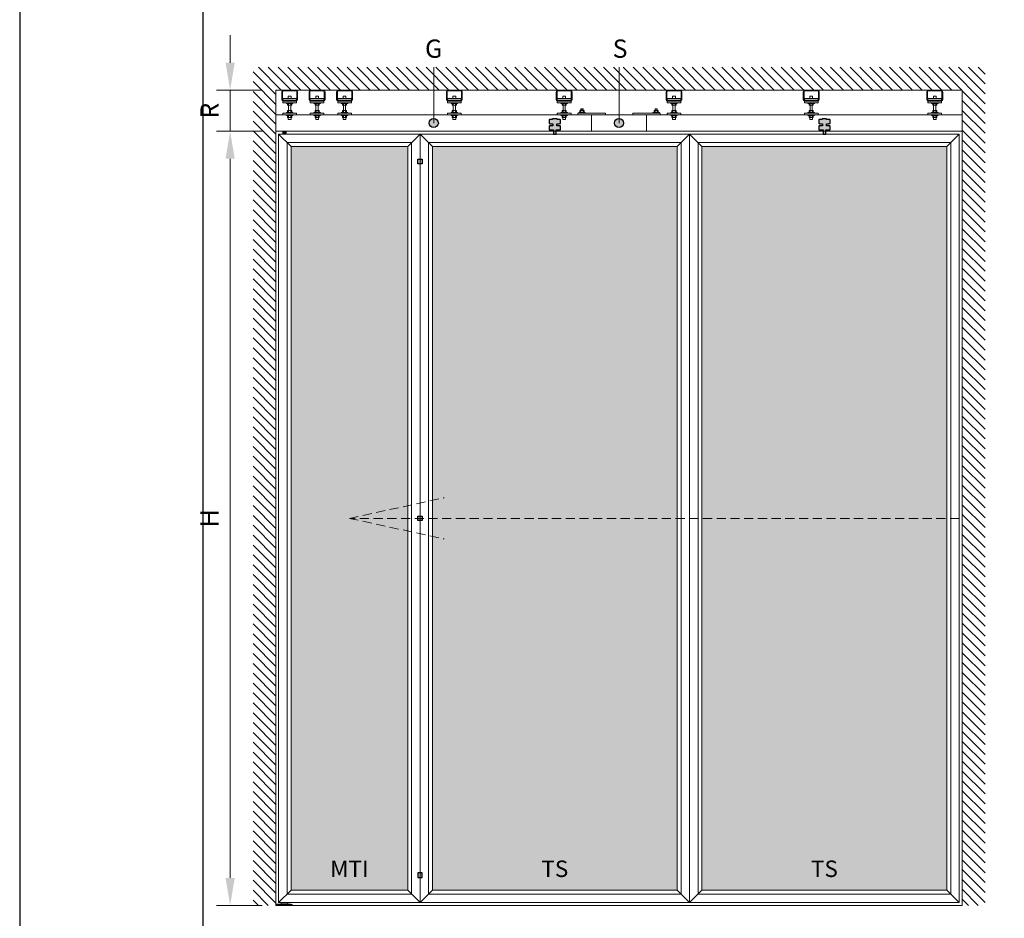
# Paper-space layout 'Layout1' of a CAD drawing. Units: millimetres. Extents: x -2144 to 385, y -2929 to -101.
# Drawn here: x -969 to -861, y -2816 to -2718 of the extents above; entities that cross this region are included whole.
import ezdxf

# ---------------------------------------------------------------- set-up
doc = ezdxf.new("R2010")
doc.units = ezdxf.units.MM
doc.linetypes.add('TRATTEGGIATAX2', pattern=[1.5, 1, -0.5])
doc.layers.add('0.05', color=3, linetype='Continuous', lineweight=5)
doc.layers.add('0.09', color=4, linetype='Continuous', lineweight=9)
for name, color, linetype, lineweight, true_color in [('AN_GRAFICA GRIGIO', 7, 'Continuous', 9, 0x97999b), ('AN_GRAFICA MARRONE', 7, 'Continuous', 9, 0x3d3935), ('AN_GRAFICA NERO 35', 7, 'Continuous', 9, 0x231f20), ('AN_GRIGIO CHIARO', 7, 'Continuous', 0, 0xdededd), ('AN_GRIGIO MEDIO', 7, 'Continuous', 0, 0x97999b), ('AN_GRIGIO SCURO', 7, 'Continuous', 0, 0x808281)]:
    doc.layers.add(name, color=color, linetype=linetype, lineweight=lineweight, true_color=true_color)
doc.layers.add('AN_TESTO 35', color=7, linetype='Continuous', true_color=0x231f20)
doc.layers.add('NO PLOT', color=1, linetype='Continuous', plot=False)
doc.styles.add('ARIAL', font='arial.ttf')
doc.styles.get("Standard").update_dxf_attribs({"font": 'arial.ttf'})
doc.dimstyles.new('ANAUNIA DAVIDE', dxfattribs={"dimtxt": 2, "dimasz": 3, "dimexe": 1.5, "dimexo": 1.5, "dimgap": 1, "dimtad": 1, "dimtxsty": 'ARIAL', "dimcen": 2.5, "dimclrd": 256, "dimclre": 256, "dimclrt": 256, "dimadec": 0, "dimazin": 0, "dimtfac": 1, "dimtmove": 0, "dimatfit": 3, "dimfxl": 1.5, "dimlwd": -1, "dimlwe": -1, "dimarcsym": 0})

# ---------------------------------------------------------------- blocks, each defined once
blk = doc.blocks.new('*U6')
for p, q in [((-3.8, 6.2), (-3.8, 0.6)), ((3.8, 6.2), (3.8, 0.6))]:
    blk.add_line(p, q)
blk.add_lwpolyline([(-7.5, 6.2), (-7.5, 0.6), (-6.5, 0), (6.5, 0), (7.5, 0.6), (7.5, 6.2), (6.5, 6.8), (-6.5, 6.8)], close=True)
for centre, radius, start, end in [((-5.6, 3.5), 3.32, 55.6158, 124.3842), ((-5.6, 3.3), 3.32, 235.6158, 304.3842), ((0, -5.6), 12.4, 72.412, 107.588), ((0, 12.4), 12.4, 252.412, 287.588), ((5.6, 3.5), 3.32, 55.6158, 124.3842), ((5.6, 3.3), 3.32, 235.6158, 304.3842)]:
    blk.add_arc(centre, radius, start, end)
blk = doc.blocks.new('*U12')
for p, q in [((-3.8, 6.2), (-3.8, 0.6)), ((3.8, 6.2), (3.8, 0.6))]:
    blk.add_line(p, q)
blk.add_lwpolyline([(-7.5, 6.2), (-7.5, 0.6), (-6.5, 0), (6.5, 0), (7.5, 0.6), (7.5, 6.2), (6.5, 6.8), (-6.5, 6.8)], close=True)
for centre, radius, start, end in [((-5.6, 3.5), 3.32, 55.6158, 124.3842), ((-5.6, 3.3), 3.32, 235.6158, 304.3842), ((0, -5.6), 12.4, 72.412, 107.588), ((0, 12.4), 12.4, 252.412, 287.588), ((5.6, 3.5), 3.32, 55.6158, 124.3842), ((5.6, 3.3), 3.32, 235.6158, 304.3842)]:
    blk.add_arc(centre, radius, start, end)
blk = doc.blocks.new('*D54')
at = {"layer": 'AN_GRAFICA GRIGIO', "transparency": 16777216}
for p, q in [((-942.32, -2729.88), (-947.32, -2729.88)), ((-945.82, -2811.48), (-945.82, -2732.88)), ((-942.32, -2814.48), (-947.32, -2814.48))]:
    blk.add_line(p, q, dxfattribs=at)
for points in [[(-946.32, -2732.88), (-945.32, -2732.88), (-945.82, -2729.88)], [(-946.32, -2811.48), (-945.32, -2811.48), (-945.82, -2814.48)]]:
    blk.add_solid(points, dxfattribs=at)
at = {"layer": 'Defpoints', "color": 0, "transparency": 16777216}
for p in [(-945.82, -2729.88), (-940.82, -2729.88), (-940.82, -2814.48)]:
    blk.add_point(p, dxfattribs=at)
at = {"layer": 'AN_GRAFICA GRIGIO', "color": 250, "true_color": 0x231f20, "transparency": 16777216, "insert": (-947.82, -2772.18), "char_height": 2, "attachment_point": 5, "rotation": 90, "style": 'ARIAL'}
blk.add_mtext('H', dxfattribs=at)
blk = doc.blocks.new('*D55')
at = {"layer": 'AN_GRAFICA GRIGIO', "transparency": 16777216}
for p, q in [((-945.82, -2722.38), (-945.82, -2719.38)), ((-942.32, -2725.38), (-947.32, -2725.38)), ((-945.82, -2729.88), (-945.82, -2725.38)), ((-942.32, -2729.88), (-947.32, -2729.88)), ((-945.82, -2732.88), (-945.82, -2735.88))]:
    blk.add_line(p, q, dxfattribs=at)
for points in [[(-946.32, -2722.38), (-945.32, -2722.38), (-945.82, -2725.38)], [(-946.32, -2732.88), (-945.32, -2732.88), (-945.82, -2729.88)]]:
    blk.add_solid(points, dxfattribs=at)
at = {"layer": 'Defpoints', "color": 0, "transparency": 16777216}
for p in [(-945.82, -2725.38), (-940.82, -2725.38), (-940.82, -2729.88)]:
    blk.add_point(p, dxfattribs=at)
at = {"layer": 'AN_GRAFICA GRIGIO', "color": 250, "true_color": 0x231f20, "transparency": 16777216, "insert": (-947.82, -2727.63), "char_height": 2, "attachment_point": 5, "rotation": 90, "style": 'ARIAL'}
blk.add_mtext('R', dxfattribs=at)

psp = doc.layouts.get("Layout1")

# ---------------------------------------------------------------- hatches: boundary and pattern name
at = {"layer": 'AN_GRAFICA MARRONE'}
h = psp.add_hatch(color=256, dxfattribs=at)
h.dxf.hatch_style = 1
edge = h.paths.add_edge_path()
edge.add_line((-910.1112, -2729.0475), (-909.8712, -2729.0475))
edge.add_arc((-909.8712, -2728.3875), 0.66, 270, 281.799505)
edge.add_line((-909.7362, -2729.0336), (-909.7212, -2729.015))
edge.add_line((-909.7212, -2729.015), (-909.7212, -2728.6275))
edge.add_line((-909.7212, -2728.6275), (-909.7512, -2728.5975))
edge.add_line((-909.7512, -2728.5975), (-910.0936, -2728.5975))
edge.add_line((-910.0936, -2728.5975), (-910.0936, -2728.5105))
edge.add_line((-910.0936, -2728.5105), (-910.5788, -2728.5105))
edge.add_line((-910.5788, -2728.5105), (-910.5788, -2728.5975))
edge.add_line((-910.5788, -2728.5975), (-910.9212, -2728.5975))
edge.add_line((-910.9212, -2728.5975), (-910.9512, -2728.6275))
edge.add_line((-910.9512, -2728.6275), (-910.9512, -2729.015))
edge.add_line((-910.9512, -2729.015), (-910.9362, -2729.0336))
edge.add_arc((-910.8012, -2728.3875), 0.66, 258.200495, 260.02595)
edge.add_arc((-910.8012, -2728.3875), 0.66, 260.02595, 262.759752)
edge.add_line((-910.8844, -2729.0422), (-910.869, -2729.044))
edge.add_arc((-910.8012, -2728.3875), 0.66, 264.100248, 270)
edge.add_line((-910.8012, -2729.0475), (-910.5612, -2729.0475))
edge.add_line((-910.5612, -2729.0475), (-910.5612, -2729.2875))
edge.add_line((-910.5612, -2729.2875), (-910.9212, -2729.2875))
edge.add_line((-910.9212, -2729.2875), (-910.9512, -2729.3175))
edge.add_line((-910.9512, -2729.3175), (-910.9512, -2729.705))
edge.add_line((-910.9512, -2729.705), (-910.9362, -2729.7236))
edge.add_arc((-910.8012, -2729.0775), 0.66, 258.200495, 270)
edge.add_line((-910.8012, -2729.7375), (-910.4862, -2729.7375))
edge.add_line((-910.4862, -2729.7375), (-910.4862, -2730.1812))
edge.add_line((-910.4862, -2730.1812), (-910.189, -2730.1812))
edge.add_line((-910.189, -2730.1812), (-910.1862, -2729.7375))
edge.add_line((-910.1862, -2729.7375), (-909.8712, -2729.7375))
edge.add_arc((-909.8712, -2729.0775), 0.66, 270, 275.89975)
edge.add_line((-909.8034, -2729.734), (-909.788, -2729.7322))
edge.add_arc((-909.8712, -2729.0775), 0.66, 277.24025, 281.799505)
edge.add_line((-909.7362, -2729.7236), (-909.7212, -2729.705))
edge.add_line((-909.7212, -2729.705), (-909.7212, -2729.3175))
edge.add_line((-909.7212, -2729.3175), (-909.7512, -2729.2875))
edge.add_line((-909.7512, -2729.2875), (-910.1112, -2729.2875))
edge.add_line((-910.1112, -2729.2875), (-910.1112, -2729.0475))
h = psp.add_hatch(color=256, dxfattribs=at)
h.dxf.hatch_style = 1
edge = h.paths.add_edge_path()
edge.add_line((-880.6512, -2729.0475), (-880.4112, -2729.0475))
edge.add_arc((-880.4112, -2728.3875), 0.66, 270, 281.799505)
edge.add_line((-880.2762, -2729.0336), (-880.2612, -2729.015))
edge.add_line((-880.2612, -2729.015), (-880.2612, -2728.6275))
edge.add_line((-880.2612, -2728.6275), (-880.2912, -2728.5975))
edge.add_line((-880.2912, -2728.5975), (-880.6336, -2728.5975))
edge.add_line((-880.6336, -2728.5975), (-880.6336, -2728.5105))
edge.add_line((-880.6336, -2728.5105), (-881.1188, -2728.5105))
edge.add_line((-881.1188, -2728.5105), (-881.1188, -2728.5975))
edge.add_line((-881.1188, -2728.5975), (-881.4612, -2728.5975))
edge.add_line((-881.4612, -2728.5975), (-881.4912, -2728.6275))
edge.add_line((-881.4912, -2728.6275), (-881.4912, -2729.015))
edge.add_line((-881.4912, -2729.015), (-881.4762, -2729.0336))
edge.add_arc((-881.3412, -2728.3875), 0.66, 258.200495, 260.02595)
edge.add_arc((-881.3412, -2728.3875), 0.66, 260.02595, 262.759752)
edge.add_line((-881.4244, -2729.0422), (-881.409, -2729.044))
edge.add_arc((-881.3412, -2728.3875), 0.66, 264.100248, 270)
edge.add_line((-881.3412, -2729.0475), (-881.1012, -2729.0475))
edge.add_line((-881.1012, -2729.0475), (-881.1012, -2729.2875))
edge.add_line((-881.1012, -2729.2875), (-881.4612, -2729.2875))
edge.add_line((-881.4612, -2729.2875), (-881.4912, -2729.3175))
edge.add_line((-881.4912, -2729.3175), (-881.4912, -2729.705))
edge.add_line((-881.4912, -2729.705), (-881.4762, -2729.7236))
edge.add_arc((-881.3412, -2729.0775), 0.66, 258.200495, 270)
edge.add_line((-881.3412, -2729.7375), (-881.0262, -2729.7375))
edge.add_line((-881.0262, -2729.7375), (-881.0262, -2730.1812))
edge.add_line((-881.0262, -2730.1812), (-880.729, -2730.1812))
edge.add_line((-880.729, -2730.1812), (-880.7262, -2729.7375))
edge.add_line((-880.7262, -2729.7375), (-880.4112, -2729.7375))
edge.add_arc((-880.4112, -2729.0775), 0.66, 270, 275.89975)
edge.add_line((-880.3434, -2729.734), (-880.328, -2729.7322))
edge.add_arc((-880.4112, -2729.0775), 0.66, 277.24025, 281.799505)
edge.add_line((-880.2762, -2729.7236), (-880.2612, -2729.705))
edge.add_line((-880.2612, -2729.705), (-880.2612, -2729.3175))
edge.add_line((-880.2612, -2729.3175), (-880.2912, -2729.2875))
edge.add_line((-880.2912, -2729.2875), (-880.6512, -2729.2875))
edge.add_line((-880.6512, -2729.2875), (-880.6512, -2729.0475))
h = psp.add_hatch(color=256, dxfattribs=at)
h.dxf.hatch_style = 1
h.paths.add_polyline_path([(-940.0376, -2729.8812), (-939.7376, -2729.8812), (-939.7376, -2730.1812), (-940.0376, -2730.1812)])
at = {"layer": 'AN_GRAFICA NERO 35'}
h = psp.add_hatch(color=256, dxfattribs=at)
h.dxf.hatch_style = 1
edge = h.paths.add_edge_path()
edge.add_arc((-923.5676, -2728.9812), 0.5, 0, 360)
edge = h.paths.add_edge_path()
edge.add_line((-923.5676, -2722.8812), (-923.5676, -2728.9812))
h = psp.add_hatch(color=256, dxfattribs=at)
h.dxf.hatch_style = 1
edge = h.paths.add_edge_path()
edge.add_arc((-903.3176, -2728.9812), 0.5, 0, 360)
edge = h.paths.add_edge_path()
edge.add_line((-903.3176, -2722.8812), (-903.3176, -2728.9812))
h = psp.add_hatch(color=256, dxfattribs=at)
h.dxf.hatch_style = 1
h.paths.add_polyline_path([(-925.3076, -2732.9412), (-924.8276, -2732.9412), (-924.8276, -2733.4212), (-925.3076, -2733.4212)])
h.paths.add_polyline_path([(-925.3076, -2771.9412), (-924.8276, -2771.9412), (-924.8276, -2772.4212), (-925.3076, -2772.4212)])
h.paths.add_polyline_path([(-925.3076, -2811.4212), (-924.8276, -2811.4212), (-924.8276, -2810.9412), (-925.3076, -2810.9412)])
at = {"layer": 'AN_GRIGIO CHIARO'}
h = psp.add_hatch(dxfattribs=at)
h.set_pattern_fill('ANSI31', color=256, scale=0.24, angle=270, style=0)
h.set_pattern_definition([(315, (-957.2526, -2629.69436), (0.5388154, 0.5388154), [])])
h.paths.add_polyline_path([(-940.8176, -2814.4812), (-943.3176, -2814.4812), (-943.3176, -2722.8812), (-863.3176, -2722.8812), (-863.3176, -2814.4812), (-865.8176, -2814.4812), (-865.8176, -2725.3812), (-940.8176, -2725.3812)])
h = psp.add_hatch(color=256, dxfattribs=at)
h.dxf.hatch_style = 1
h.paths.add_polyline_path([(-923.7176, -2812.8312), (-896.9576, -2812.8312), (-896.9576, -2731.5312), (-923.7176, -2731.5312)])
h.paths.add_polyline_path([(-894.2576, -2812.8312), (-867.4976, -2812.8312), (-867.4976, -2731.5312), (-894.2576, -2731.5312)])
h.paths.add_polyline_path([(-939.1676, -2731.5312), (-926.4176, -2731.5312), (-926.4176, -2812.8312), (-939.1676, -2812.8312)])

# ---------------------------------------------------------------- linework, layer by layer
at = {"layer": '0.05', "ltscale": 250}
for p, q in [((-938.6276, -2725.3812), (-940.0076, -2725.3812)), ((-938.6276, -2725.4712), (-940.0076, -2725.4712)), ((-939.4976, -2725.4712), (-939.4976, -2725.3812)), ((-939.1376, -2725.4712), (-939.1376, -2725.3812)), ((-935.6276, -2725.3812), (-937.0076, -2725.3812)), ((-935.6276, -2725.4712), (-937.0076, -2725.4712)), ((-936.4976, -2725.4712), (-936.4976, -2725.3812)), ((-936.1376, -2725.4712), (-936.1376, -2725.3812)), ((-932.6276, -2725.3812), (-934.0076, -2725.3812)), ((-932.6276, -2725.4712), (-934.0076, -2725.4712)), ((-933.4976, -2725.4712), (-933.4976, -2725.3812)), ((-933.1376, -2725.4712), (-933.1376, -2725.3812)), ((-920.6276, -2725.3812), (-922.0076, -2725.3812)), ((-920.6276, -2725.4712), (-922.0076, -2725.4712)), ((-921.4976, -2725.4712), (-921.4976, -2725.3812)), ((-921.1376, -2725.4712), (-921.1376, -2725.3812)), ((-908.6276, -2725.3812), (-910.0076, -2725.3812)), ((-908.6276, -2725.4712), (-910.0076, -2725.4712)), ((-909.4976, -2725.4712), (-909.4976, -2725.3812)), ((-909.1376, -2725.4712), (-909.1376, -2725.3812)), ((-896.6276, -2725.3812), (-898.0076, -2725.3812)), ((-896.6276, -2725.4712), (-898.0076, -2725.4712)), ((-897.4976, -2725.4712), (-897.4976, -2725.3812)), ((-897.1376, -2725.4712), (-897.1376, -2725.3812)), ((-881.6276, -2725.3812), (-883.0076, -2725.3812)), ((-881.6276, -2725.4712), (-883.0076, -2725.4712)), ((-882.4976, -2725.4712), (-882.4976, -2725.3812)), ((-882.1376, -2725.4712), (-882.1376, -2725.3812)), ((-868.1276, -2725.3812), (-869.5076, -2725.3812)), ((-868.1276, -2725.4712), (-869.5076, -2725.4712)), ((-868.9976, -2725.4712), (-868.9976, -2725.3812)), ((-868.6376, -2725.4712), (-868.6376, -2725.3812)), ((-940.1876, -2725.5612), (-940.1876, -2726.4012)), ((-940.0976, -2725.5612), (-940.0976, -2726.4012)), ((-940.0076, -2726.4912), (-939.8276, -2726.4912)), ((-940.0076, -2726.5812), (-939.8276, -2726.5812)), ((-939.8276, -2726.4912), (-939.8276, -2726.5812)), ((-938.8076, -2726.5812), (-938.8076, -2726.4912)), ((-938.8076, -2726.4912), (-938.6276, -2726.4912)), ((-938.8076, -2726.5812), (-938.6276, -2726.5812)), ((-938.5376, -2726.4012), (-938.5376, -2725.5612)), ((-938.4476, -2726.4012), (-938.4476, -2725.5612)), ((-937.1876, -2725.5612), (-937.1876, -2726.4012)), ((-937.0976, -2725.5612), (-937.0976, -2726.4012)), ((-937.0076, -2726.4912), (-936.8276, -2726.4912)), ((-937.0076, -2726.5812), (-936.8276, -2726.5812)), ((-936.8276, -2726.4912), (-936.8276, -2726.5812)), ((-935.8076, -2726.5812), (-935.8076, -2726.4912)), ((-935.8076, -2726.4912), (-935.6276, -2726.4912)), ((-935.8076, -2726.5812), (-935.6276, -2726.5812)), ((-935.5376, -2726.4012), (-935.5376, -2725.5612)), ((-935.4476, -2726.4012), (-935.4476, -2725.5612)), ((-934.1876, -2725.5612), (-934.1876, -2726.4012)), ((-934.0976, -2725.5612), (-934.0976, -2726.4012)), ((-934.0076, -2726.4912), (-933.8276, -2726.4912)), ((-934.0076, -2726.5812), (-933.8276, -2726.5812)), ((-933.8276, -2726.4912), (-933.8276, -2726.5812)), ((-932.8076, -2726.5812), (-932.8076, -2726.4912)), ((-932.8076, -2726.4912), (-932.6276, -2726.4912)), ((-932.8076, -2726.5812), (-932.6276, -2726.5812)), ((-932.5376, -2726.4012), (-932.5376, -2725.5612)), ((-932.4476, -2726.4012), (-932.4476, -2725.5612)), ((-922.1876, -2725.5612), (-922.1876, -2726.4012)), ((-922.0976, -2725.5612), (-922.0976, -2726.4012)), ((-922.0076, -2726.4912), (-921.8276, -2726.4912)), ((-922.0076, -2726.5812), (-921.8276, -2726.5812)), ((-921.8276, -2726.4912), (-921.8276, -2726.5812)), ((-920.8076, -2726.5812), (-920.8076, -2726.4912)), ((-920.8076, -2726.4912), (-920.6276, -2726.4912)), ((-920.8076, -2726.5812), (-920.6276, -2726.5812)), ((-920.5376, -2726.4012), (-920.5376, -2725.5612)), ((-920.4476, -2726.4012), (-920.4476, -2725.5612)), ((-910.1876, -2725.5612), (-910.1876, -2726.4012)), ((-910.0976, -2725.5612), (-910.0976, -2726.4012)), ((-910.0076, -2726.4912), (-909.8276, -2726.4912)), ((-910.0076, -2726.5812), (-909.8276, -2726.5812)), ((-909.8276, -2726.4912), (-909.8276, -2726.5812)), ((-908.8076, -2726.5812), (-908.8076, -2726.4912)), ((-908.8076, -2726.4912), (-908.6276, -2726.4912)), ((-908.8076, -2726.5812), (-908.6276, -2726.5812)), ((-908.5376, -2726.4012), (-908.5376, -2725.5612)), ((-908.4476, -2726.4012), (-908.4476, -2725.5612)), ((-898.1876, -2725.5612), (-898.1876, -2726.4012)), ((-898.0976, -2725.5612), (-898.0976, -2726.4012)), ((-898.0076, -2726.4912), (-897.8276, -2726.4912)), ((-898.0076, -2726.5812), (-897.8276, -2726.5812)), ((-897.8276, -2726.4912), (-897.8276, -2726.5812)), ((-896.8076, -2726.5812), (-896.8076, -2726.4912)), ((-896.8076, -2726.4912), (-896.6276, -2726.4912)), ((-896.8076, -2726.5812), (-896.6276, -2726.5812)), ((-896.5376, -2726.4012), (-896.5376, -2725.5612)), ((-896.4476, -2726.4012), (-896.4476, -2725.5612)), ((-883.1876, -2725.5612), (-883.1876, -2726.4012)), ((-883.0976, -2725.5612), (-883.0976, -2726.4012)), ((-883.0076, -2726.4912), (-882.8276, -2726.4912)), ((-883.0076, -2726.5812), (-882.8276, -2726.5812)), ((-882.8276, -2726.4912), (-882.8276, -2726.5812)), ((-881.8076, -2726.5812), (-881.8076, -2726.4912)), ((-881.8076, -2726.4912), (-881.6276, -2726.4912)), ((-881.8076, -2726.5812), (-881.6276, -2726.5812)), ((-881.5376, -2726.4012), (-881.5376, -2725.5612)), ((-881.4476, -2726.4012), (-881.4476, -2725.5612)), ((-869.6876, -2725.5612), (-869.6876, -2726.4012)), ((-869.5976, -2725.5612), (-869.5976, -2726.4012)), ((-869.5076, -2726.4912), (-869.3276, -2726.4912)), ((-869.5076, -2726.5812), (-869.3276, -2726.5812)), ((-869.3276, -2726.4912), (-869.3276, -2726.5812)), ((-868.3076, -2726.5812), (-868.3076, -2726.4912)), ((-868.3076, -2726.4912), (-868.1276, -2726.4912)), ((-868.3076, -2726.5812), (-868.1276, -2726.5812)), ((-868.0376, -2726.4012), (-868.0376, -2725.5612)), ((-867.9476, -2726.4012), (-867.9476, -2725.5612))]:
    psp.add_line(p, q, dxfattribs=at)
at = {"layer": '0.05', "ltscale": 100}
for p, q in [((-939.44, -2726.0412), (-939.4676, -2726.0688)), ((-939.4676, -2726.3112), (-939.4676, -2726.0688)), ((-939.44, -2726.0412), (-939.1952, -2726.0412)), ((-939.1952, -2726.0412), (-939.1676, -2726.0688)), ((-939.1676, -2726.0688), (-939.1676, -2726.3112)), ((-936.44, -2726.0412), (-936.4676, -2726.0688)), ((-936.4676, -2726.3112), (-936.4676, -2726.0688)), ((-936.44, -2726.0412), (-936.1952, -2726.0412)), ((-936.1952, -2726.0412), (-936.1676, -2726.0688)), ((-936.1676, -2726.0688), (-936.1676, -2726.3112)), ((-933.44, -2726.0412), (-933.4676, -2726.0688)), ((-933.4676, -2726.3112), (-933.4676, -2726.0688)), ((-933.44, -2726.0412), (-933.1952, -2726.0412)), ((-933.1952, -2726.0412), (-933.1676, -2726.0688)), ((-933.1676, -2726.0688), (-933.1676, -2726.3112)), ((-921.44, -2726.0412), (-921.4676, -2726.0688)), ((-921.4676, -2726.3112), (-921.4676, -2726.0688)), ((-921.44, -2726.0412), (-921.1952, -2726.0412)), ((-921.1952, -2726.0412), (-921.1676, -2726.0688)), ((-921.1676, -2726.0688), (-921.1676, -2726.3112)), ((-909.44, -2726.0412), (-909.4676, -2726.0688)), ((-909.4676, -2726.3112), (-909.4676, -2726.0688)), ((-909.44, -2726.0412), (-909.1952, -2726.0412)), ((-909.1952, -2726.0412), (-909.1676, -2726.0688)), ((-909.1676, -2726.0688), (-909.1676, -2726.3112)), ((-897.44, -2726.0412), (-897.4676, -2726.0688)), ((-897.4676, -2726.3112), (-897.4676, -2726.0688)), ((-897.44, -2726.0412), (-897.1952, -2726.0412)), ((-897.1952, -2726.0412), (-897.1676, -2726.0688)), ((-897.1676, -2726.0688), (-897.1676, -2726.3112)), ((-882.44, -2726.0412), (-882.4676, -2726.0688)), ((-882.4676, -2726.3112), (-882.4676, -2726.0688)), ((-882.44, -2726.0412), (-882.1952, -2726.0412)), ((-882.1952, -2726.0412), (-882.1676, -2726.0688)), ((-882.1676, -2726.0688), (-882.1676, -2726.3112)), ((-868.94, -2726.0412), (-868.9676, -2726.0688)), ((-868.9676, -2726.3112), (-868.9676, -2726.0688)), ((-868.94, -2726.0412), (-868.6952, -2726.0412)), ((-868.6952, -2726.0412), (-868.6676, -2726.0688)), ((-868.6676, -2726.0688), (-868.6676, -2726.3112)), ((-939.4676, -2728.3602), (-939.4676, -2728.5786)), ((-939.44, -2728.6062), (-939.4676, -2728.5786)), ((-939.44, -2728.6062), (-939.1952, -2728.6062)), ((-939.1952, -2728.6062), (-939.1676, -2728.5786)), ((-939.1676, -2728.5786), (-939.1676, -2728.3602)), ((-936.4676, -2728.3602), (-936.4676, -2728.5786)), ((-936.44, -2728.6062), (-936.4676, -2728.5786)), ((-936.44, -2728.6062), (-936.1952, -2728.6062)), ((-936.1952, -2728.6062), (-936.1676, -2728.5786)), ((-936.1676, -2728.5786), (-936.1676, -2728.3602)), ((-933.4676, -2728.3602), (-933.4676, -2728.5786)), ((-933.44, -2728.6062), (-933.4676, -2728.5786)), ((-933.44, -2728.6062), (-933.1952, -2728.6062)), ((-933.1952, -2728.6062), (-933.1676, -2728.5786)), ((-933.1676, -2728.5786), (-933.1676, -2728.3602)), ((-921.4676, -2728.3602), (-921.4676, -2728.5786)), ((-921.44, -2728.6062), (-921.4676, -2728.5786)), ((-921.44, -2728.6062), (-921.1952, -2728.6062)), ((-921.1952, -2728.6062), (-921.1676, -2728.5786)), ((-921.1676, -2728.5786), (-921.1676, -2728.3602)), ((-909.4676, -2728.3602), (-909.4676, -2728.5786)), ((-909.44, -2728.6062), (-909.4676, -2728.5786)), ((-909.44, -2728.6062), (-909.1952, -2728.6062)), ((-909.1952, -2728.6062), (-909.1676, -2728.5786)), ((-909.1676, -2728.5786), (-909.1676, -2728.3602)), ((-897.4676, -2728.3602), (-897.4676, -2728.5786)), ((-897.44, -2728.6062), (-897.4676, -2728.5786)), ((-897.44, -2728.6062), (-897.1952, -2728.6062)), ((-897.1952, -2728.6062), (-897.1676, -2728.5786)), ((-897.1676, -2728.5786), (-897.1676, -2728.3602)), ((-882.4676, -2728.3602), (-882.4676, -2728.5786)), ((-882.44, -2728.6062), (-882.4676, -2728.5786)), ((-882.44, -2728.6062), (-882.1952, -2728.6062)), ((-882.1952, -2728.6062), (-882.1676, -2728.5786)), ((-882.1676, -2728.5786), (-882.1676, -2728.3602)), ((-868.9676, -2728.3602), (-868.9676, -2728.5786)), ((-868.94, -2728.6062), (-868.9676, -2728.5786)), ((-868.94, -2728.6062), (-868.6952, -2728.6062)), ((-868.6952, -2728.6062), (-868.6676, -2728.5786)), ((-868.6676, -2728.5786), (-868.6676, -2728.3602))]:
    psp.add_line(p, q, dxfattribs=at)
at = {"layer": '0.05'}
for p, q in [((-939.4376, -2727.6222), (-939.4376, -2727.0402)), ((-939.1976, -2727.6222), (-939.1976, -2727.0402)), ((-936.4376, -2727.6222), (-936.4376, -2727.0402)), ((-936.1976, -2727.6222), (-936.1976, -2727.0402)), ((-933.4376, -2727.6222), (-933.4376, -2727.0402)), ((-933.1976, -2727.6222), (-933.1976, -2727.0402)), ((-921.4376, -2727.6222), (-921.4376, -2727.0402)), ((-921.1976, -2727.6222), (-921.1976, -2727.0402)), ((-909.4376, -2727.6222), (-909.4376, -2727.0402)), ((-909.1976, -2727.6222), (-909.1976, -2727.0402)), ((-907.4636, -2727.4392), (-907.4857, -2727.4613)), ((-907.2457, -2727.4613), (-907.4857, -2727.4613)), ((-907.4857, -2727.4613), (-907.4857, -2727.6222)), ((-907.4636, -2727.4392), (-907.4636, -2727.6222)), ((-907.2678, -2727.4392), (-907.4636, -2727.4392)), ((-907.2678, -2727.4392), (-907.2457, -2727.4613)), ((-907.2678, -2727.4392), (-907.2678, -2727.6222)), ((-907.2457, -2727.6222), (-907.2457, -2727.4613)), ((-899.3674, -2727.4392), (-899.3894, -2727.4613)), ((-899.3894, -2727.4613), (-899.1494, -2727.4613)), ((-899.3894, -2727.6222), (-899.3894, -2727.4613)), ((-899.3674, -2727.4392), (-899.3674, -2727.6222)), ((-899.3674, -2727.4392), (-899.1715, -2727.4392)), ((-899.1715, -2727.4392), (-899.1494, -2727.4613)), ((-899.1715, -2727.4392), (-899.1715, -2727.6222)), ((-899.1494, -2727.4613), (-899.1494, -2727.6222)), ((-897.4376, -2727.6222), (-897.4376, -2727.0402)), ((-897.1976, -2727.6222), (-897.1976, -2727.0402)), ((-882.4376, -2727.6222), (-882.4376, -2727.0402)), ((-882.1976, -2727.6222), (-882.1976, -2727.0402)), ((-868.9376, -2727.6222), (-868.9376, -2727.0402)), ((-868.6976, -2727.6222), (-868.6976, -2727.0402)), ((-939.1676, -2731.5312), (-940.5176, -2730.1812)), ((-926.4176, -2731.5312), (-925.0676, -2730.1812)), ((-923.7176, -2731.5312), (-925.0676, -2730.1812)), ((-896.9576, -2731.5312), (-895.6076, -2730.1812)), ((-894.2576, -2731.5312), (-895.6076, -2730.1812)), ((-867.4976, -2731.5312), (-866.1476, -2730.1812)), ((-939.1676, -2812.8312), (-940.5176, -2814.1812)), ((-926.4176, -2812.8312), (-925.0676, -2814.1812)), ((-925.0676, -2814.1812), (-923.7176, -2812.8312)), ((-895.6076, -2814.1812), (-896.9576, -2812.8312)), ((-895.6076, -2814.1812), (-894.2576, -2812.8312)), ((-866.1476, -2814.1812), (-867.4976, -2812.8312))]:
    psp.add_line(p, q, dxfattribs=at)
for points in [[(-938.5676, -2726.3112), (-940.0676, -2726.3112), (-940.0676, -2726.4683, 0.18448309), (-940.0076, -2726.4912), (-938.6276, -2726.4912, 0.18448309), (-938.5676, -2726.4683)], [(-935.5676, -2726.3112), (-937.0676, -2726.3112), (-937.0676, -2726.4683, 0.18448309), (-937.0076, -2726.4912), (-935.6276, -2726.4912, 0.18448309), (-935.5676, -2726.4683)], [(-932.5676, -2726.3112), (-934.0676, -2726.3112), (-934.0676, -2726.4683, 0.18448309), (-934.0076, -2726.4912), (-932.6276, -2726.4912, 0.18448309), (-932.5676, -2726.4683)], [(-920.5676, -2726.3112), (-922.0676, -2726.3112), (-922.0676, -2726.4683, 0.18448309), (-922.0076, -2726.4912), (-920.6276, -2726.4912, 0.18448309), (-920.5676, -2726.4683)], [(-908.5676, -2726.3112), (-910.0676, -2726.3112), (-910.0676, -2726.4683, 0.18448309), (-910.0076, -2726.4912), (-908.6276, -2726.4912, 0.18448309), (-908.5676, -2726.4683)], [(-896.5676, -2726.3112), (-898.0676, -2726.3112), (-898.0676, -2726.4683, 0.18448309), (-898.0076, -2726.4912), (-896.6276, -2726.4912, 0.18448309), (-896.5676, -2726.4683)], [(-881.5676, -2726.3112), (-883.0676, -2726.3112), (-883.0676, -2726.4683, 0.18448309), (-883.0076, -2726.4912), (-881.6276, -2726.4912, 0.18448309), (-881.5676, -2726.4683)], [(-868.0676, -2726.3112), (-869.5676, -2726.3112), (-869.5676, -2726.4683, 0.18448309), (-869.5076, -2726.4912), (-868.1276, -2726.4912, 0.18448309), (-868.0676, -2726.4683)]]:
    psp.add_lwpolyline(points, format="xyb", close=True, dxfattribs=at)
for points in [[(-940.0676, -2726.5812), (-940.0676, -2726.7612), (-938.5676, -2726.7612), (-938.5676, -2726.5812)], [(-937.0676, -2726.5812), (-937.0676, -2726.7612), (-935.5676, -2726.7612), (-935.5676, -2726.5812)], [(-934.0676, -2726.5812), (-934.0676, -2726.7612), (-932.5676, -2726.7612), (-932.5676, -2726.5812)], [(-922.0676, -2726.5812), (-922.0676, -2726.7612), (-920.5676, -2726.7612), (-920.5676, -2726.5812)], [(-910.0676, -2726.5812), (-910.0676, -2726.7612), (-908.5676, -2726.7612), (-908.5676, -2726.5812)], [(-898.0676, -2726.5812), (-898.0676, -2726.7612), (-896.5676, -2726.7612), (-896.5676, -2726.5812)], [(-883.0676, -2726.5812), (-883.0676, -2726.7612), (-881.5676, -2726.7612), (-881.5676, -2726.5812)], [(-869.5676, -2726.5812), (-869.5676, -2726.7612), (-868.0676, -2726.7612), (-868.0676, -2726.5812)], [(-939.6776, -2726.7612), (-939.6776, -2726.8362), (-938.9576, -2726.8362), (-938.9576, -2726.7612)], [(-936.6776, -2726.7612), (-936.6776, -2726.8362), (-935.9576, -2726.8362), (-935.9576, -2726.7612)], [(-933.6776, -2726.7612), (-933.6776, -2726.8362), (-932.9576, -2726.8362), (-932.9576, -2726.7612)], [(-921.6776, -2726.7612), (-921.6776, -2726.8362), (-920.9576, -2726.8362), (-920.9576, -2726.7612)], [(-909.6776, -2726.7612), (-909.6776, -2726.8362), (-908.9576, -2726.8362), (-908.9576, -2726.7612)], [(-897.6776, -2726.7612), (-897.6776, -2726.8362), (-896.9576, -2726.8362), (-896.9576, -2726.7612)], [(-882.6776, -2726.7612), (-882.6776, -2726.8362), (-881.9576, -2726.8362), (-881.9576, -2726.7612)], [(-869.1776, -2726.7612), (-869.1776, -2726.8362), (-868.4576, -2726.8362), (-868.4576, -2726.7612)], [(-865.8176, -2729.8812), (-940.8176, -2729.8812), (-940.8176, -2728.0812), (-865.8176, -2728.0812)], [(-938.5676, -2727.9012), (-940.0676, -2727.9012), (-940.0676, -2728.0812), (-938.5676, -2728.0812)], [(-938.9576, -2727.9012), (-938.9576, -2727.8262), (-939.6776, -2727.8262), (-939.6776, -2727.9012)], [(-939.6776, -2728.0812), (-939.6776, -2728.1562), (-938.9576, -2728.1562), (-938.9576, -2728.0812)], [(-935.5676, -2727.9012), (-937.0676, -2727.9012), (-937.0676, -2728.0812), (-935.5676, -2728.0812)], [(-935.9576, -2727.9012), (-935.9576, -2727.8262), (-936.6776, -2727.8262), (-936.6776, -2727.9012)], [(-936.6776, -2728.0812), (-936.6776, -2728.1562), (-935.9576, -2728.1562), (-935.9576, -2728.0812)], [(-932.5676, -2727.9012), (-934.0676, -2727.9012), (-934.0676, -2728.0812), (-932.5676, -2728.0812)], [(-932.9576, -2727.9012), (-932.9576, -2727.8262), (-933.6776, -2727.8262), (-933.6776, -2727.9012)], [(-933.6776, -2728.0812), (-933.6776, -2728.1562), (-932.9576, -2728.1562), (-932.9576, -2728.0812)], [(-920.5676, -2727.9012), (-922.0676, -2727.9012), (-922.0676, -2728.0812), (-920.5676, -2728.0812)], [(-920.9576, -2727.9012), (-920.9576, -2727.8262), (-921.6776, -2727.8262), (-921.6776, -2727.9012)], [(-921.6776, -2728.0812), (-921.6776, -2728.1562), (-920.9576, -2728.1562), (-920.9576, -2728.0812)], [(-910.0676, -2727.9012), (-908.5676, -2727.9012), (-908.5676, -2728.0812), (-910.0676, -2728.0812)], [(-908.9576, -2727.9012), (-908.9576, -2727.8262), (-909.6776, -2727.8262), (-909.6776, -2727.9012)], [(-909.6776, -2728.0812), (-909.6776, -2728.1562), (-908.9576, -2728.1562), (-908.9576, -2728.0812)], [(-907.8157, -2728.0812), (-907.8157, -2727.9012), (-904.8157, -2727.9012), (-904.8157, -2727.9012), (-904.8157, -2728.0812)], [(-907.7257, -2727.8262), (-907.7257, -2727.9012), (-907.0057, -2727.9012), (-907.0057, -2727.8262)], [(-906.3176, -2728.0812), (-900.3176, -2728.0812), (-900.3176, -2729.8812), (-906.3176, -2729.8812)], [(-898.8194, -2728.0812), (-898.8194, -2727.9012), (-901.8194, -2727.9012), (-901.8194, -2727.9012), (-901.8194, -2728.0812)], [(-898.9094, -2727.8262), (-898.9094, -2727.9012), (-899.6294, -2727.9012), (-899.6294, -2727.8262)], [(-898.0676, -2727.9012), (-896.5676, -2727.9012), (-896.5676, -2728.0812), (-898.0676, -2728.0812)], [(-896.9576, -2727.9012), (-896.9576, -2727.8262), (-897.6776, -2727.8262), (-897.6776, -2727.9012)], [(-897.6776, -2728.0812), (-897.6776, -2728.1562), (-896.9576, -2728.1562), (-896.9576, -2728.0812)], [(-883.0676, -2727.9012), (-881.5676, -2727.9012), (-881.5676, -2728.0812), (-883.0676, -2728.0812)], [(-881.9576, -2727.9012), (-881.9576, -2727.8262), (-882.6776, -2727.8262), (-882.6776, -2727.9012)], [(-882.6776, -2728.0812), (-882.6776, -2728.1562), (-881.9576, -2728.1562), (-881.9576, -2728.0812)], [(-869.5676, -2727.9012), (-868.0676, -2727.9012), (-868.0676, -2728.0812), (-869.5676, -2728.0812)], [(-868.4576, -2727.9012), (-868.4576, -2727.8262), (-869.1776, -2727.8262), (-869.1776, -2727.9012)], [(-869.1776, -2728.0812), (-869.1776, -2728.1562), (-868.4576, -2728.1562), (-868.4576, -2728.0812)], [(-940.5176, -2730.1812), (-925.0676, -2730.1812), (-925.0676, -2814.1812), (-940.5176, -2814.1812)], [(-925.0676, -2814.1812), (-895.6076, -2814.1812), (-895.6076, -2730.1812), (-925.0676, -2730.1812)], [(-895.6076, -2814.1812), (-866.1476, -2814.1812), (-866.1476, -2730.1812), (-895.6076, -2730.1812)], [(-939.5876, -2731.1112), (-925.9976, -2731.1112), (-925.9976, -2813.2512), (-939.5876, -2813.2512)], [(-939.1676, -2731.5312), (-926.4176, -2731.5312), (-926.4176, -2812.8312), (-939.1676, -2812.8312)], [(-924.1376, -2813.2512), (-896.5376, -2813.2512), (-896.5376, -2731.1112), (-924.1376, -2731.1112)], [(-923.7176, -2812.8312), (-896.9576, -2812.8312), (-896.9576, -2731.5312), (-923.7176, -2731.5312)], [(-894.6776, -2813.2512), (-867.0776, -2813.2512), (-867.0776, -2731.1112), (-894.6776, -2731.1112)], [(-894.2576, -2812.8312), (-867.4976, -2812.8312), (-867.4976, -2731.5312), (-894.2576, -2731.5312)]]:
    psp.add_lwpolyline(points, close=True, dxfattribs=at)
at = {"layer": '0.05', "ltscale": 250}
for centre, radius, start, end in [((-940.0076, -2725.5612), 0.18, 90, 180), ((-940.0076, -2725.5612), 0.09, 90, 180), ((-938.6276, -2725.5612), 0.18, 0, 90), ((-938.6276, -2725.5612), 0.09, 0, 90), ((-937.0076, -2725.5612), 0.18, 90, 180), ((-937.0076, -2725.5612), 0.09, 90, 180), ((-935.6276, -2725.5612), 0.18, 0, 90), ((-935.6276, -2725.5612), 0.09, 0, 90), ((-934.0076, -2725.5612), 0.18, 90, 180), ((-934.0076, -2725.5612), 0.09, 90, 180), ((-932.6276, -2725.5612), 0.18, 0, 90), ((-932.6276, -2725.5612), 0.09, 0, 90), ((-922.0076, -2725.5612), 0.18, 90, 180), ((-922.0076, -2725.5612), 0.09, 90, 180), ((-920.6276, -2725.5612), 0.18, 0, 90), ((-920.6276, -2725.5612), 0.09, 0, 90), ((-910.0076, -2725.5612), 0.18, 90, 180), ((-910.0076, -2725.5612), 0.09, 90, 180), ((-908.6276, -2725.5612), 0.18, 0, 90), ((-908.6276, -2725.5612), 0.09, 0, 90), ((-898.0076, -2725.5612), 0.18, 90, 180), ((-898.0076, -2725.5612), 0.09, 90, 180), ((-896.6276, -2725.5612), 0.18, 0, 90), ((-896.6276, -2725.5612), 0.09, 0, 90), ((-883.0076, -2725.5612), 0.18, 90, 180), ((-883.0076, -2725.5612), 0.09, 90, 180), ((-881.6276, -2725.5612), 0.18, 0, 90), ((-881.6276, -2725.5612), 0.09, 0, 90), ((-869.5076, -2725.5612), 0.18, 90, 180), ((-869.5076, -2725.5612), 0.09, 90, 180), ((-868.1276, -2725.5612), 0.18, 0, 90), ((-868.1276, -2725.5612), 0.09, 0, 90), ((-940.0076, -2726.4012), 0.18, 180, 270), ((-940.0076, -2726.4012), 0.09, 180, 270), ((-938.6276, -2726.4012), 0.09, 270, 0), ((-938.6276, -2726.4012), 0.18, 270, 0), ((-937.0076, -2726.4012), 0.18, 180, 270), ((-937.0076, -2726.4012), 0.09, 180, 270), ((-935.6276, -2726.4012), 0.09, 270, 0), ((-935.6276, -2726.4012), 0.18, 270, 0), ((-934.0076, -2726.4012), 0.18, 180, 270), ((-934.0076, -2726.4012), 0.09, 180, 270), ((-932.6276, -2726.4012), 0.09, 270, 0), ((-932.6276, -2726.4012), 0.18, 270, 0), ((-922.0076, -2726.4012), 0.18, 180, 270), ((-922.0076, -2726.4012), 0.09, 180, 270), ((-920.6276, -2726.4012), 0.09, 270, 0), ((-920.6276, -2726.4012), 0.18, 270, 0), ((-910.0076, -2726.4012), 0.18, 180, 270), ((-910.0076, -2726.4012), 0.09, 180, 270), ((-908.6276, -2726.4012), 0.09, 270, 0), ((-908.6276, -2726.4012), 0.18, 270, 0), ((-898.0076, -2726.4012), 0.18, 180, 270), ((-898.0076, -2726.4012), 0.09, 180, 270), ((-896.6276, -2726.4012), 0.09, 270, 0), ((-896.6276, -2726.4012), 0.18, 270, 0), ((-883.0076, -2726.4012), 0.18, 180, 270), ((-883.0076, -2726.4012), 0.09, 180, 270), ((-881.6276, -2726.4012), 0.09, 270, 0), ((-881.6276, -2726.4012), 0.18, 270, 0), ((-869.5076, -2726.4012), 0.18, 180, 270), ((-869.5076, -2726.4012), 0.09, 180, 270), ((-868.1276, -2726.4012), 0.09, 270, 0), ((-868.1276, -2726.4012), 0.18, 270, 0)]:
    psp.add_arc(centre, radius, start, end, dxfattribs=at)
at = {"layer": '0.09'}
for p, q in [((-940.8176, -2814.4812), (-940.8176, -2725.3812)), ((-940.8176, -2725.3812), (-865.8176, -2725.3812)), ((-865.8176, -2725.3812), (-865.8176, -2814.4812)), ((-865.8176, -2814.4812), (-940.8176, -2814.4812))]:
    psp.add_line(p, q, dxfattribs=at)
at = {"layer": 'AN_GRAFICA NERO 35'}
for p, q in [((-923.5676, -2722.8812), (-923.5676, -2728.9812)), ((-903.3176, -2722.8812), (-903.3176, -2728.9812))]:
    psp.add_line(p, q, dxfattribs=at)
at = {"layer": 'AN_GRIGIO MEDIO'}
for points in [[(-939.1435, -2814.3312), (-940.7876, -2814.3312), (-940.7876, -2814.4212), (-938.9876, -2814.4212)], [(-938.9876, -2814.4212), (-940.7876, -2814.4212), (-940.7876, -2814.4812), (-938.9876, -2814.4812)], [(-939.5276, -2814.2112), (-940.2476, -2814.2112), (-940.2476, -2814.3312), (-939.5276, -2814.3312)], [(-939.7376, -2814.1812), (-940.0376, -2814.1812), (-940.0376, -2814.2112), (-939.7376, -2814.2112)]]:
    psp.add_lwpolyline(points, close=True, dxfattribs=at)
at = {"layer": 'AN_GRIGIO SCURO', "linetype": 'TRATTEGGIATAX2'}
for p, q in [((-932.7926, -2772.1812), (-922.4279, -2769.9312)), ((-866.1476, -2772.1812), (-932.7926, -2772.1812)), ((-932.7926, -2772.1812), (-922.4279, -2774.4312))]:
    psp.add_line(p, q, dxfattribs=at)
at = {"layer": 'NO PLOT'}
for points in [[(-968.8176, -2632.3433), (-968.8176, -2929.3433), (-758.8176, -2929.3433), (-758.8176, -2632.3433)], [(-948.8176, -2652.3433), (-948.8176, -2909.3433), (-778.8176, -2909.3433), (-778.8176, -2652.3433)], [(-940.0376, -2729.8812), (-939.7376, -2729.8812), (-939.7376, -2730.1812), (-940.0376, -2730.1812)], [(-925.3076, -2732.9412), (-924.8276, -2732.9412), (-924.8276, -2733.4212), (-925.3076, -2733.4212)], [(-925.3076, -2771.9412), (-924.8276, -2771.9412), (-924.8276, -2772.4212), (-925.3076, -2772.4212)], [(-925.3076, -2811.4212), (-924.8276, -2811.4212), (-924.8276, -2810.9412), (-925.3076, -2810.9412)]]:
    psp.add_lwpolyline(points, close=True, dxfattribs=at)
for points in [[(-910.1112, -2729.0475), (-909.8712, -2729.0475, 0.05153059), (-909.7362, -2729.0336), (-909.7212, -2729.015), (-909.7212, -2728.6275), (-909.7512, -2728.5975), (-910.0936, -2728.5975), (-910.0936, -2728.5105), (-910.5788, -2728.5105), (-910.5788, -2728.5975), (-910.9212, -2728.5975), (-910.9512, -2728.6275), (-910.9512, -2729.015), (-910.9362, -2729.0336, 0.00796522), (-910.9155, -2729.0375, 0.01192903), (-910.8844, -2729.0422), (-910.869, -2729.044, 0.02574821), (-910.8012, -2729.0475), (-910.5612, -2729.0475), (-910.5612, -2729.2875), (-910.9212, -2729.2875), (-910.9512, -2729.3175), (-910.9512, -2729.705), (-910.9362, -2729.7236, 0.05153059), (-910.8012, -2729.7375), (-910.4862, -2729.7375), (-910.4862, -2730.1812), (-910.189, -2730.1812), (-910.1862, -2729.7375), (-909.8712, -2729.7375, 0.02574821), (-909.8034, -2729.734), (-909.788, -2729.7322, 0.01989613), (-909.7362, -2729.7236), (-909.7212, -2729.705), (-909.7212, -2729.3175), (-909.7512, -2729.2875), (-910.1112, -2729.2875)], [(-880.6512, -2729.0475), (-880.4112, -2729.0475, 0.05153059), (-880.2762, -2729.0336), (-880.2612, -2729.015), (-880.2612, -2728.6275), (-880.2912, -2728.5975), (-880.6336, -2728.5975), (-880.6336, -2728.5105), (-881.1188, -2728.5105), (-881.1188, -2728.5975), (-881.4612, -2728.5975), (-881.4912, -2728.6275), (-881.4912, -2729.015), (-881.4762, -2729.0336, 0.00796522), (-881.4555, -2729.0375, 0.01192903), (-881.4244, -2729.0422), (-881.409, -2729.044, 0.02574821), (-881.3412, -2729.0475), (-881.1012, -2729.0475), (-881.1012, -2729.2875), (-881.4612, -2729.2875), (-881.4912, -2729.3175), (-881.4912, -2729.705), (-881.4762, -2729.7236, 0.05153059), (-881.3412, -2729.7375), (-881.0262, -2729.7375), (-881.0262, -2730.1812), (-880.729, -2730.1812), (-880.7262, -2729.7375), (-880.4112, -2729.7375, 0.02574821), (-880.3434, -2729.734), (-880.328, -2729.7322, 0.01989613), (-880.2762, -2729.7236), (-880.2612, -2729.705), (-880.2612, -2729.3175), (-880.2912, -2729.2875), (-880.6512, -2729.2875)]]:
    psp.add_lwpolyline(points, format="xyb", close=True, dxfattribs=at)
for centre in [(-923.5676, -2728.9812), (-903.3176, -2728.9812)]:
    psp.add_circle(centre, 0.5, dxfattribs=at)

# ---------------------------------------------------------------- block references
at = {"layer": '0.05', "yscale": 0.02999999999999895, "zscale": 0.02999999999999895}
for name, p, xscale in [('*U6', (-939.3176, -2727.0402), 0.02999999999999895), ('*U6', (-936.3176, -2727.0402), 0.02999999999999895), ('*U6', (-933.3176, -2727.0402), 0.02999999999999895), ('*U6', (-921.3176, -2727.0402), 0.02999999999999895), ('*U6', (-909.3176, -2727.0402), 0.02999999999999895), ('*U12', (-907.3657, -2727.8262), 0.02999999999999895), ('*U12', (-899.2694, -2727.8262), -0.02999999999999895), ('*U6', (-897.3176, -2727.0402), 0.02999999999999895), ('*U6', (-882.3176, -2727.0402), 0.02999999999999895), ('*U6', (-868.8176, -2727.0402), 0.02999999999999895), ('*U6', (-939.3176, -2728.3602), 0.02999999999999895), ('*U6', (-936.3176, -2728.3602), 0.02999999999999895), ('*U6', (-933.3176, -2728.3602), 0.02999999999999895), ('*U6', (-921.3176, -2728.3602), 0.02999999999999895), ('*U6', (-909.3176, -2728.3602), 0.02999999999999895), ('*U6', (-897.3176, -2728.3602), 0.02999999999999895), ('*U6', (-882.3176, -2728.3602), 0.02999999999999895), ('*U6', (-868.8176, -2728.3602), 0.02999999999999895)]:
    psp.add_blockref(name, p, dxfattribs=dict(at, xscale=xscale))
at = {"layer": '0.05', "xscale": 0.02999999999999895, "yscale": 0.02999999999999895, "zscale": 0.02999999999999895, "rotation": 180}
for p in [(-939.3176, -2727.6222), (-936.3176, -2727.6222), (-933.3176, -2727.6222), (-921.3176, -2727.6222), (-909.3176, -2727.6222), (-897.3176, -2727.6222), (-882.3176, -2727.6222), (-868.8176, -2727.6222)]:
    psp.add_blockref('*U6', p, dxfattribs=at)

# ---------------------------------------------------------------- texts
at = {"layer": 'AN_TESTO 35', "char_height": 2, "attachment_point": 3}
for s, insert in [('{\\C256;\\c2105123;G}', (-922.6426, -2719.8471)), ('{\\C256;\\c2105123;S}', (-902.3926, -2719.8471))]:
    psp.add_mtext(s, dxfattribs=dict(at, insert=insert))
at = {"layer": 'AN_TESTO 35', "char_height": 1.8, "attachment_point": 5}
for s, insert in [('{\\fArial|b1|i0|c0|p34;\\C3;MTI}', (-932.7926, -2810.4812)), ('{\\fArial|b1|i0|c0|p34;\\C3;TS}', (-910.3376, -2810.4812)), ('{\\fArial|b1|i0|c0|p34;\\C3;TS}', (-880.8776, -2810.4812))]:
    psp.add_mtext_dynamic_manual_height_columns(s, width=1.5, gutter_width=0.03, heights=[0], dxfattribs=dict(at, insert=insert))

# ---------------------------------------------------------------- dimensions: what is measured, and where the dimension line sits
at = {"layer": 'AN_GRAFICA GRIGIO'}
for base, p1, p2, text, picture, middle in [((-945.8176, -2725.3812), (-940.8176, -2729.8812), (-940.8176, -2725.3812), 'R', '*D55', (-947.8176, -2727.6312)), ((-945.8176, -2729.8812), (-940.8176, -2814.4812), (-940.8176, -2729.8812), 'H', '*D54', (-947.8176, -2772.1812))]:
    dim = psp.add_linear_dim(base=base, p1=p1, p2=p2, angle=90, text=text, dimstyle='ANAUNIA DAVIDE', dxfattribs=at)
    dim.commit()
    dim.dimension.update_dxf_attribs({"geometry": picture, "text_midpoint": middle})

doc.saveas('drawing.dxf')
